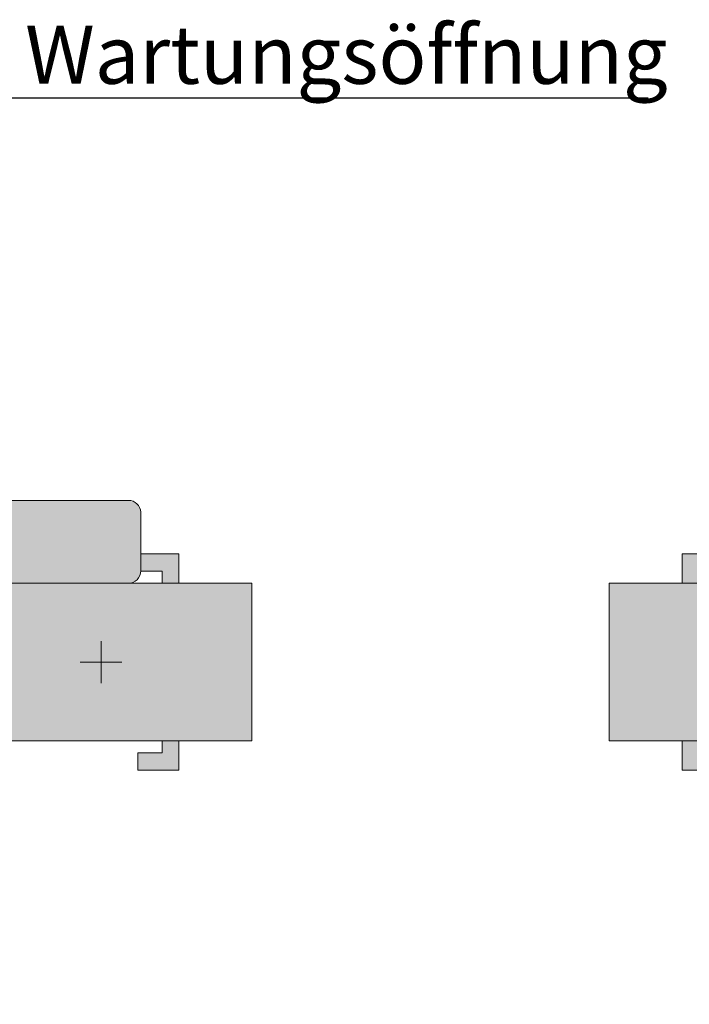
# Model space of a CAD drawing. Units: millimetres. Extents: x 887 to 13303, y -1515 to 4026.
# Drawn here: x 5826 to 7092, y -817 to 1047 of the extents above; entities that cross this region are included whole.
import ezdxf

# ---------------------------------------------------------------- set-up
doc = ezdxf.new("R2010")
doc.units = ezdxf.units.MM
doc.layers.add('Konstruktionslinien', color=230, linetype='Continuous')
doc.layers.add('Schwarz 0.13', color=7, linetype='Continuous', lineweight=13)
doc.layers.add('TEXT', color=7, linetype='Continuous', lineweight=25)
doc.styles.get("Standard").update_dxf_attribs({"font": 'arial.ttf'})

# ---------------------------------------------------------------- blocks, each defined once
blk = doc.blocks.new('ECO-HK 130-170 GR')
at = {"true_color": 0xc7c8ca}
h = blk.add_hatch(color=9, dxfattribs=at)
h.dxf.hatch_style = 1
h.paths.add_polyline_path([(-1529.847036935636, -1021.988796129241), (-1575.444848096362, -1021.988796129241), (-1575.444848096362, -999.1394185716794), (-1607.141838553143, -999.1394185716764), (-1607.141838553143, -1054.882447436277), (-1529.847036935636, -1054.882447436277)])
h.paths.add_polyline_path([(-1535.264609596125, -644.7206684061675), (-1607.145298901261, -644.7206684061675), (-1607.145298901261, -700.6398396835557), (-1575.663257230321, -700.6398396835586), (-1575.663257230321, -677.6142870362964), (-1535.264609596125, -677.6142870363547)])
h.paths.add_polyline_path([(-1176.042349786512, -564.1577455690642, 0.3346647767280034), (-1196.003985067611, -543.8468000408611), (-1511.651290886119, -543.8468000408174, 0.3966745576589714), (-1535.264609596125, -566.0785939943144), (-1535.264609596125, -678.4232662622107, 0.3863313706030096), (-1512.499753526385, -700.6398396835646), (-1199.701759634207, -700.6398396836024, 0.3504691367046985), (-1176.042349786512, -681.7338582677586)])
h.paths.add_polyline_path([(-875.000005420796, -1042.662332491065), (-883.7716635577527, -1042.662332491065), (-883.7716635577526, -1097.485079223396), (-875.0000054018278, -1097.485079223396)])
h.paths.add_polyline_path([(-899.0771920349797, -174.4104712162407), (-947.2292844196272, -174.4104999842762, 0.4142135623731234), (-948.4037810641662, -175.5849966288152), (-948.4037810641598, -267.8470843099132, 0.4142135623730667), (-947.2292844196201, -269.0215809544527), (-899.0771920349798, -269.0215839392366)])
edge = h.paths.add_edge_path()
edge.add_line((-899.0771920349798, -269.0215839392367), (-940.1822952162038, -269.0215839392366))
edge.add_line((-940.1822952162038, -269.0215839392366), (-940.1822952162038, -302.4947623904551))
edge.add_spline(control_points=[(-940.1822952162038, -302.4947623904554), (-940.1512460106533, -302.8470751733003), (-940.0852101512355, -303.5963786414432), (-939.517837518164, -304.6764813650843), (-938.7120868726124, -305.4173561393218), (-937.8746171960083, -305.8356582606539), (-937.3958733067411, -305.9335971406763), (-937.1509889967929, -305.9836942710826)], knot_values=[0, 0, 0, 0, 0.2098045073771845, 0.4462149903839206, 0.7091196436372266, 0.8512105596699349, 1, 1, 1, 1], degree=3, periodic=0)
edge.add_line((-937.1509889967926, -305.9836942710828), (-936.9853560895697, -306.007006087694))
edge.add_spline(control_points=[(-936.985356089579, -306.0070060876933), (-931.3968135178438, -306.7045797019018), (-920.2197254135535, -308.0997272999048), (-907.5562708038779, -309.0837270663396), (-900.5011128509432, -309.2202788155082), (-899.0771920349798, -309.2478386347757)], knot_values=[0, 0, 0, 0, 0.4438798758759366, 0.8877599869208981, 1, 1, 1, 1], degree=3, periodic=0)
edge.add_line((-899.0771920349798, -309.2478386347756), (-899.0771920349798, -269.0215839392367))
h.paths.add_polyline_path([(-875.0000057621245, -56.14094487334307), (-899.0771920349797, -56.14094487334285), (-899.0771920349799, -388.5234863170153), (-875.0000056471227, -388.5234863170152)])
h.paths.add_polyline_path([(-4.358862462503566, -1417.827098247653), (-225.8697606695059, -1417.827098247653), (-225.8697606755584, -1436.890796685067), (-6.507568411866032, -1436.890796685067, 0.005609652697276824)])
h.paths.add_polyline_path([(-13.97921785039716, -1485.580064497922), (-15.4093153000299, -1485.752663181571), (-17.80927061659077, -1485.919102999207), (-20.28444816949263, -1485.975143891992), (-205.5853429080194, -1485.975143891992), (-208.0605041224928, -1485.919102999207), (-210.4604594390546, -1485.752663181571), (-212.7122903435668, -1485.480889359431), (-214.74757139603, -1485.112032451376), (-216.5044778913443, -1484.657316974364), (-217.9295994278214, -1484.130548920948), (-218.9796391058187, -1483.547739974805), (-219.6227042654937, -1482.926584680157), (-219.8392541175417, -1482.285953949962), (-219.8392541175417, -1444.258981374616), (-219.8392541175417, -1442.140790843986), (-219.6227042654934, -1441.500168282946), (-218.9796391058187, -1440.879012988356), (-217.9295994278214, -1440.296195872943), (-216.5044778913439, -1439.769427819585), (-214.7475713960289, -1439.314712342573), (-212.7122903435666, -1438.945863603731), (-210.4604594390546, -1438.674089781533), (-208.0605041224935, -1438.507649963954), (-205.585342908015, -1438.45160907117), (-20.28444816948968, -1438.45160907117), (-17.80927061659145, -1438.507649963954), (-15.40931530002831, -1438.674089781533), (-13.15748439551703, -1438.945863603731), (-11.12220334305312, -1439.314712342573), (-9.365296847623767, -1439.769427819585), (-7.94019164968654, -1440.296195872943), (-7.003852944482333, -1440.81590406555, 0.001156831278607361), (-6.507568411866032, -1436.890796685067), (-225.8697606755582, -1436.890796685067), (-225.869760694959, -1498), (-16.34815204855136, -1498, 0.003697079252394039)])
h.paths.add_polyline_path([(-2.916754215220863e-05, -1436.890796685067), (-6.507568411866032, -1436.890796685067, -0.001144582466713048), (-6.998503038871377, -1440.774356208067), (-6.247070473589702, -1441.500168282946), (-6.030520621541655, -1442.140790843986), (-6.030520621541882, -1482.285953949962), (-6.247070473589702, -1482.926584680157), (-6.89015197168942, -1483.547739974806), (-7.940191649686312, -1484.130548920948), (-9.365296847623313, -1484.657316974364), (-11.12220334305471, -1485.112032451376), (-13.1574843955168, -1485.480889359431), (-13.97921785039716, -1485.580064497922, -0.00369707925239407), (-16.34815204855158, -1498), (-3.040800197595672e-05, -1498)])
h.paths.add_polyline_path([(-2.878056716326682e-05, -1417.827098247653), (-4.358862462503566, -1417.827098247653, -0.005609652697276825), (-6.507568411866032, -1436.890796685067), (-2.91675423795823e-05, -1436.890796685067)])
h = blk.add_hatch(color=1)
h.dxf.hatch_style = 1
h.paths.add_polyline_path([(-1120.312083708137, -700.6398396836012), (-1745.221890796456, -700.639839683543), (-1745.221890796456, -999.1394185716636), (-1120.312083708137, -999.1394185717218)])
h.paths.add_polyline_path([(-883.7716635577526, -1057.620529042488), (-911.1830124162516, -1057.620529042488), (-911.1830124162516, -1065.034183645959), (-883.7716635577526, -1065.034183645959)])
h.paths.add_polyline_path([(-883.7716635577526, -1065.034183645959), (-911.1830124162516, -1065.034183645959), (-911.1830124162516, -1092.170049853496), (-883.7716635577526, -1092.170049853496)])
at = {"layer": 'Schwarz 0.13', "color": 7, "ltscale": 0.5}
for p, q in [((-1535.264609596125, -644.7206684061675), (-1607.145298901261, -644.7206684061675)), ((-1607.145298901261, -644.7206684061093), (-1607.145298901261, -700.639839683543)), ((-1745.221890796456, -700.639839683543), (-1745.221890796456, -999.1394185716636)), ((-1120.312083708137, -700.6398396836012), (-1745.221890796456, -700.639839683543)), ((-1120.312083708137, -999.1394185717218), (-1745.221890796456, -999.1394185716636)), ((-1607.141838553143, -999.1394185716636), (-1607.141838553143, -1054.882447436277)), ((-1607.141838553143, -1054.882447436277), (-1529.847036935636, -1054.882447436277))]:
    blk.add_line(p, q, dxfattribs=at)
blk = doc.blocks.new('*U22')
at = {"true_color": 0xc7c8ca}
h = blk.add_hatch(color=9, dxfattribs=at)
h.dxf.hatch_style = 1
h.paths.add_polyline_path([(654.8470311540877, -1021.988796129241), (700.4448423148133, -1021.988796129241), (700.4448423148133, -999.1394185716794), (732.1418327715946, -999.1394185716764), (732.1418327715946, -1054.882447436277), (654.8470311540877, -1054.882447436277)])
h.paths.add_polyline_path([(660.2646038145758, -644.7206684061675), (732.1452931197127, -644.7206684061675), (732.1452931197127, -700.6398396835557), (700.6632514487719, -700.6398396835586), (700.6632514487719, -677.6142870362964), (660.2646038145758, -677.6142870363547)])
h.paths.add_polyline_path([(301.0423440049635, -564.1577455690642, -0.3346647767280034), (321.0039792860625, -543.8468000408611), (636.65128510457, -543.8468000408174, -0.3966745576589714), (660.2646038145758, -566.0785939943144), (660.2646038145758, -678.4232662622107, -0.3863313706030096), (637.4997477448362, -700.6398396835646), (324.7017538526584, -700.6398396836024, -0.3504691367046985), (301.0423440049635, -681.7338582677586)])
h.paths.add_polyline_path([(-3.607526650739601e-07, -1042.662332491065), (8.771657776204052, -1042.662332491065), (8.771657776203938, -1097.485079223396), (-3.797208592004608e-07, -1097.485079223396)])
h.paths.add_polyline_path([(24.07718625343102, -174.4104712162407), (72.22927863807854, -174.4104999842762, -0.4142135623731234), (73.40377528261752, -175.5849966288152), (73.40377528261115, -267.8470843099132, -0.4142135623730667), (72.22927863807138, -269.0215809544527), (24.07718625343114, -269.0215839392366)])
edge = h.paths.add_edge_path()
edge.add_line((24.07718625343114, -269.0215839392367), (65.1822894346551, -269.0215839392366))
edge.add_line((65.1822894346551, -269.0215839392366), (65.1822894346551, -302.4947623904551))
edge.add_spline(control_points=[(65.1822894346551, -302.4947623904554), (65.15124022910459, -302.8470751733003), (65.08520436968683, -303.5963786414432), (64.51783173661534, -304.6764813650843), (63.71208109106374, -305.4173561393218), (62.87461141445965, -305.8356582606539), (62.39586752519244, -305.9335971406763), (62.1509832152442, -305.9836942710826)], knot_values=[0, 0, 0, 0, 0.2098045073771845, 0.4462149903839206, 0.7091196436372266, 0.8512105596699349, 1, 1, 1, 1], degree=3, periodic=0)
edge.add_line((62.15098321524397, -305.9836942710828), (61.985350308021, -306.007006087694))
edge.add_spline(control_points=[(61.98535030803032, -306.0070060876933), (56.39680773629516, -306.7045797019018), (45.21971963200485, -308.0997272999048), (32.55626502232917, -309.0837270663396), (25.50110706939449, -309.2202788155082), (24.07718625343114, -309.2478386347757)], knot_values=[0, 0, 0, 0, 0.4438798758759366, 0.8877599869208981, 1, 1, 1, 1], degree=3, periodic=0)
edge.add_line((24.07718625343114, -309.2478386347756), (24.07718625343114, -269.0215839392367))
h.paths.add_polyline_path([(-1.942419203260215e-08, -56.14094487334307), (24.07718625343102, -56.14094487334285), (24.07718625343125, -388.5234863170153), (-1.344259317193064e-07, -388.5234863170152)])
h.paths.add_polyline_path([(-870.6411433190451, -1417.827098247653), (-649.1302451120428, -1417.827098247653), (-649.1302451059903, -1436.890796685067), (-868.4924373696826, -1436.890796685067, -0.005609652697276824)])
h.paths.add_polyline_path([(-861.0207879311515, -1485.580064497922), (-859.5906904815188, -1485.752663181571), (-857.1907351649579, -1485.919102999207), (-854.715557612056, -1485.975143891992), (-669.4146628735293, -1485.975143891992), (-666.9395016590558, -1485.919102999207), (-664.5395463424941, -1485.752663181571), (-662.2877154379819, -1485.480889359431), (-660.2524343855187, -1485.112032451376), (-658.4955278902044, -1484.657316974364), (-657.0704063537273, -1484.130548920948), (-656.02036667573, -1483.547739974805), (-655.377301516055, -1482.926584680157), (-655.160751664007, -1482.285953949962), (-655.160751664007, -1444.258981374616), (-655.160751664007, -1442.140790843986), (-655.3773015160552, -1441.500168282946), (-656.02036667573, -1440.879012988356), (-657.0704063537273, -1440.296195872943), (-658.4955278902048, -1439.769427819585), (-660.2524343855198, -1439.314712342573), (-662.2877154379821, -1438.945863603731), (-664.5395463424941, -1438.674089781533), (-666.9395016590552, -1438.507649963954), (-669.4146628735336, -1438.45160907117), (-854.715557612059, -1438.45160907117), (-857.1907351649572, -1438.507649963954), (-859.5906904815204, -1438.674089781533), (-861.8425213860316, -1438.945863603731), (-863.8778024384956, -1439.314712342573), (-865.6347089339249, -1439.769427819585), (-867.0598141318621, -1440.296195872943), (-867.9961528370663, -1440.81590406555, -0.001156831278607361), (-868.4924373696826, -1436.890796685067), (-649.1302451059905, -1436.890796685067), (-649.1302450865896, -1498), (-858.6518537329973, -1498, -0.003697079252394039)])
h.paths.add_polyline_path([(-874.9999766140065, -1436.890796685067), (-868.4924373696826, -1436.890796685067, 0.001144582466713048), (-868.0015027426773, -1440.774356208067), (-868.752935307959, -1441.500168282946), (-868.969485160007, -1442.140790843986), (-868.9694851600068, -1482.285953949962), (-868.752935307959, -1482.926584680157), (-868.1098538098593, -1483.547739974806), (-867.0598141318624, -1484.130548920948), (-865.6347089339254, -1484.657316974364), (-863.877802438494, -1485.112032451376), (-861.8425213860319, -1485.480889359431), (-861.0207879311515, -1485.580064497922, 0.00369707925239407), (-858.6518537329971, -1498), (-874.9999753735467, -1498)])
h.paths.add_polyline_path([(-874.9999770009815, -1417.827098247653), (-870.6411433190451, -1417.827098247653, 0.005609652697276825), (-868.4924373696826, -1436.890796685067), (-874.9999766140063, -1436.890796685067)])
h = blk.add_hatch(color=1)
h.dxf.hatch_style = 1
h.paths.add_polyline_path([(245.3120779265882, -700.6398396836012), (870.2218850149075, -700.639839683543), (870.2218850149075, -999.1394185716636), (245.3120779265882, -999.1394185717218)])
h.paths.add_polyline_path([(8.771657776203938, -1057.620529042488), (36.18300663470291, -1057.620529042488), (36.18300663470291, -1065.034183645959), (8.771657776203938, -1065.034183645959)])
h.paths.add_polyline_path([(8.771657776203938, -1065.034183645959), (36.18300663470291, -1065.034183645959), (36.18300663470291, -1092.170049853496), (8.771657776203938, -1092.170049853496)])
at = {"layer": 'Schwarz 0.13', "color": 7, "ltscale": 0.5}
for p, q in [((321.0039792864118, -543.8468000408611), (636.65128510457, -543.8468000408611)), ((660.2646038145758, -566.0785939947818), (660.2646038145758, -678.4232662603608)), ((660.2646038145758, -644.7206684061675), (732.1452931197127, -644.7206684061675)), ((732.1452931197127, -644.7206684061093), (732.1452931197127, -700.639839683543)), ((700.6632514487719, -677.6142870362964), (660.2995212763781, -677.6142870363547)), ((700.6632514487719, -677.6142870362964), (700.6632514487719, -700.639839683543)), ((245.3120779265882, -700.6398396836012), (870.2218850149075, -700.639839683543)), ((870.2218850149075, -700.639839683543), (870.2218850149075, -999.1394185716636)), ((585, -810.3445957887761), (585, -889.6554042112239)), ((624.6554042112257, -850), (545.3445957887743, -850)), ((245.3120779265882, -999.1394185717218), (870.2218850149075, -999.1394185716636)), ((700.4448423148133, -1021.988796129241), (700.4448423148133, -999.1394185716636)), ((732.1418327715946, -999.1394185716636), (732.1418327715946, -1054.882447436277)), ((654.8470311540877, -1054.882447436277), (654.8470311540877, -1021.988796129241)), ((654.8470311540877, -1021.988796129241), (700.4448423148133, -1021.988796129241)), ((732.1418327715946, -1054.882447436277), (654.8470311540877, -1054.882447436277))]:
    blk.add_line(p, q, dxfattribs=at)
for centre, radius, start, end in [((636.65128510457, -567.5030440014089), 23.65624396059146, 3.452127653281117, 90), ((636.6512851215666, -676.9988162561785), 23.6562439435618, 267.9445698900506, 7.016709298534877e-15)]:
    blk.add_arc(centre, radius, start, end, dxfattribs=at)

msp = doc.modelspace()

# ---------------------------------------------------------------- linework, layer by layer
at = {"layer": 'TEXT'}
msp.add_line((5811.431202222251, 899.3569923032628), (7014.763522089197, 899.3569923032628), dxfattribs=at)

# ---------------------------------------------------------------- block references
at = {"layer": 'Konstruktionslinien'}
for name, p in [('*U22', (5394.409129433654, 681.0943570188465)), ('ECO-HK 130-170 GR', (8685.947156543305, 681.0943570188465))]:
    msp.add_blockref(name, p, dxfattribs=at)

# ---------------------------------------------------------------- texts
at = {"layer": 'TEXT'}
msp.add_text('Wartungsöffnung', height=110, dxfattribs=at).set_placement((5835.751986852942, 926.0782942447258))

doc.saveas('drawing.dxf')
